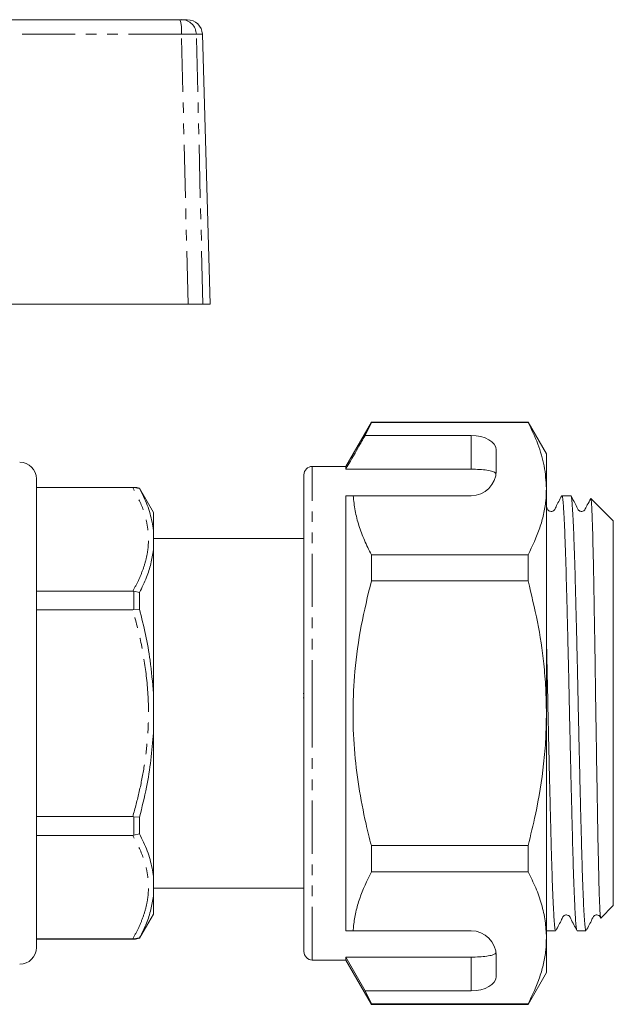
# Model space of a CAD drawing. Units: millimetres. Extents: x 113 to 294, y 80 to 279.
# Drawn here: x 223 to 294, y 161 to 279 of the extents above; entities that cross this region are included whole.
import ezdxf

# ---------------------------------------------------------------- set-up
doc = ezdxf.new("R2010")
doc.units = ezdxf.units.MM
doc.linetypes.add('PHANTOM', pattern=[12.7, 6.35, -1.27, 1.27, -1.27, 1.27, -1.27])

msp = doc.modelspace()

# ---------------------------------------------------------------- linework, layer by layer
at = {"color": 7, "linetype": 'Continuous', "lineweight": 15}
for p, q in [((195.75, 278.54), (242.08, 278.54)), ((245.71, 244.54), (244.76, 276.8)), ((219.23, 244.54), (243.05, 244.54)), ((243.05, 244.54), (244.82, 244.54)), ((245.71, 244.54), (244.82, 244.54)), ((264.97, 230.44), (261.91, 225.14)), ((264.22, 228.84), (264.97, 230.4)), ((283.72, 230.44), (264.97, 230.44)), ((264.97, 230.4), (264.97, 230.44)), ((264.97, 230.4), (283.72, 230.4)), ((285.91, 226.64), (283.72, 230.44)), ((283.72, 230.44), (283.72, 230.4)), ((276.91, 228.84), (264.22, 228.84)), ((279.91, 224.64), (279.91, 227.11)), ((285.91, 222.49), (285.91, 226.64)), ((261.91, 225.14), (257.91, 225.14)), ((261.91, 224.8), (261.91, 225.14)), ((224.91, 223.64), (224.91, 195.64)), ((256.91, 195.64), (256.91, 224.14)), ((276.91, 224.8), (261.91, 224.8)), ((236.58, 222.64), (224.91, 222.64)), ((236.44, 222.61), (224.91, 222.61)), ((236.44, 222.61), (236.58, 222.61)), ((236.58, 222.61), (237.24, 222.51)), ((238.91, 219.64), (237.24, 222.53)), ((237.24, 222.51), (237.24, 222.53)), ((285.91, 195.64), (285.91, 222.49)), ((261.91, 221.64), (262.8, 221.64)), ((261.91, 169.64), (261.91, 221.64)), ((262.8, 221.64), (276.91, 221.64)), ((288.83, 221.64), (287.77, 221.64)), ((293.91, 218.64), (291.24, 221.32)), ((238.91, 219.64), (238.91, 217.5)), ((293.91, 218.64), (293.91, 218.1)), ((293.91, 218.1), (293.91, 172.64)), ((238.91, 215.16), (238.91, 217.5)), ((256.91, 216.54), (238.91, 216.54)), ((238.91, 215.16), (238.91, 197.99)), ((264.97, 211.46), (264.97, 214.59)), ((283.72, 214.59), (264.97, 214.59)), ((283.72, 214.59), (283.72, 211.46)), ((264.97, 211.46), (283.72, 211.46)), ((224.91, 210.24), (236.44, 210.24)), ((236.58, 210.24), (236.44, 210.24)), ((236.58, 210.24), (237.24, 210.07)), ((237.24, 208.08), (237.24, 210.07)), ((236.44, 208.01), (224.91, 208.01)), ((236.44, 208.01), (236.58, 208.02)), ((236.58, 208.02), (237.24, 208.08)), ((238.91, 193.3), (238.91, 197.99)), ((256.83, 197.98), (256.91, 197.98)), ((256.83, 197.49), (256.91, 197.49)), ((224.91, 195.64), (224.91, 167.64)), ((256.91, 167.14), (256.91, 195.64)), ((285.91, 168.8), (285.91, 195.64)), ((238.91, 193.3), (238.91, 176.13)), ((224.91, 183.28), (236.44, 183.28)), ((236.58, 183.27), (236.44, 183.28)), ((236.58, 183.27), (237.24, 183.21)), ((237.24, 181.22), (237.24, 183.21)), ((236.44, 181.04), (224.91, 181.04)), ((236.44, 181.04), (236.58, 181.05)), ((237.24, 181.22), (236.58, 181.05)), ((264.97, 176.7), (264.97, 179.83)), ((283.72, 179.83), (264.97, 179.83)), ((283.72, 179.83), (283.72, 176.7)), ((264.97, 176.7), (283.72, 176.7)), ((238.91, 173.79), (238.91, 176.13)), ((238.91, 174.74), (256.91, 174.74)), ((238.91, 173.79), (238.91, 171.64)), ((292.43, 171.16), (293.91, 172.64)), ((237.24, 168.76), (238.91, 171.64)), ((261.91, 169.64), (262.8, 169.64)), ((262.8, 169.64), (276.91, 169.64)), ((285.95, 169.64), (287.01, 169.64)), ((289.58, 169.64), (290.64, 169.64)), ((224.91, 168.68), (236.44, 168.68)), ((224.91, 168.64), (236.58, 168.64)), ((236.58, 168.68), (236.44, 168.68)), ((237.24, 168.78), (236.58, 168.68)), ((237.24, 168.76), (237.24, 168.78)), ((285.91, 164.64), (285.91, 168.8)), ((257.91, 166.14), (261.91, 166.14)), ((276.91, 166.49), (261.91, 166.49)), ((261.91, 166.14), (261.91, 166.49)), ((264.22, 162.45), (261.91, 166.49)), ((261.91, 166.14), (264.97, 160.84)), ((279.91, 164.18), (279.91, 166.64)), ((283.72, 160.84), (285.91, 164.64)), ((264.97, 160.89), (264.22, 162.45)), ((276.91, 162.45), (264.22, 162.45)), ((283.72, 160.89), (264.97, 160.89)), ((264.97, 160.84), (264.97, 160.89)), ((264.97, 160.84), (283.72, 160.84)), ((283.72, 160.89), (283.72, 160.84))]:
    msp.add_line(p, q, dxfattribs=at)
at = {"color": 8, "linetype": 'PHANTOM', "lineweight": 0}
for p, q in [((243.05, 244.54), (242.26, 276.8)), ((244.82, 244.54), (244.04, 276.8)), ((276.91, 224.8), (276.91, 228.84)), ((257.91, 195.64), (257.91, 225.14)), ((236.58, 222.61), (236.58, 222.64)), ((236.58, 208.02), (236.58, 210.24)), ((257.91, 166.14), (257.91, 195.64)), ((236.58, 181.05), (236.58, 183.27)), ((236.58, 168.64), (236.58, 168.68)), ((276.91, 162.45), (276.91, 166.49))]:
    msp.add_line(p, q, dxfattribs=at)
at = {"color": 8, "linetype": 'PHANTOM', "lineweight": 0, "flags": 128}
msp.add_lwpolyline([(242.26, 276.8), (238.67, 276.8), (224.34, 276.8), (210.03, 276.8), (208.39, 276.8), (195.71, 276.8)], dxfattribs=at)
at = {"color": 7, "linetype": 'Continuous', "lineweight": 15, "flags": 128}
msp.add_lwpolyline([(244.7, 276.8), (244.73, 276.8), (244.49, 276.8), (244.04, 276.8), (244.04, 276.8), (244.04, 276.8)], dxfattribs=at)
at = {"color": 8, "linetype": 'PHANTOM', "lineweight": 0}
for centre, radius, start, end in [((237.65, 277.22), 4.63, 354.7663, 16.5774), ((242.25, 276.76), 1.79, 1.2327, 89.5863)]:
    msp.add_arc(centre, radius, start, end, dxfattribs=at)
at = {"color": 7, "linetype": 'Continuous', "lineweight": 15}
for centre, radius, start, end in [((242.96, 276.74), 1.8, 1.9826, 90), ((222.91, 223.64), 2, 0, 90), ((257.91, 224.14), 1, 90, 180), ((276.91, 224.64), 3, 270, 0), ((236.58, 220.64), 2, 70.6261, 90), ((276.91, 166.64), 3, 0, 90), ((236.58, 170.64), 2, 270, 289.3739), ((222.91, 167.64), 2, 270, 0), ((257.91, 167.14), 1, 180, 270)]:
    msp.add_arc(centre, radius, start, end, dxfattribs=at)
for centre, start_param, end_param in [((276.91, 227.11), 0, 1.570796), ((276.91, 164.18), 4.712389, 6.283185)]:
    msp.add_ellipse(centre, major_axis=(3, 0), ratio=0.57735, start_param=start_param, end_param=end_param, dxfattribs=at)
for points, knots in [([(242.08, 278.54), (242.11, 278.54), (242.15, 278.54), (242.21, 278.54), (242.25, 278.54), (242.26, 278.54), (242.26, 278.54)], [0, 0, 0, 0, 0.253298, 0.506383, 0.767095, 1, 1, 1, 1]), ([(242.26, 278.54), (242.42, 278.54), (242.74, 278.54), (242.96, 278.54), (242.92, 278.54), (242.91, 278.54)], [0, 0, 0, 0, 0.401028, 0.803908, 1, 1, 1, 1]), ([(283.72, 230.4), (284.13, 229.54), (284.76, 228.26), (285.33, 226.51), (285.78, 224.74), (285.86, 223.4), (285.91, 222.49)], [0, 0, 0, 0, 0.330331, 0.496094, 0.660838, 1, 1, 1, 1]), ([(264.22, 228.84), (263.94, 228.36), (263.17, 227.01), (262.4, 225.66), (261.91, 224.8)], [0, 0, 0, 0, 0.360724, 1, 1, 1, 1]), ([(279.89, 224.27), (279.81, 224.35), (279.66, 224.51), (279.03, 224.67), (278.18, 224.77), (277.42, 224.8), (277, 224.8), (276.91, 224.8)], [0, 0, 0, 0, 0.237474, 0.475143, 0.708278, 0.938043, 1, 1, 1, 1]), ([(238.91, 217.5), (238.8, 218.17), (238.57, 219.52), (237.92, 221.19), (237.41, 222.18), (237.24, 222.51)], [0, 0, 0, 0, 0.3910403, 0.8009383, 1, 1, 1, 1]), ([(285.91, 222.49), (285.89, 222.01), (285.86, 220.98), (285.59, 219.41), (284.99, 217.25), (284.23, 215.65), (283.72, 214.59)], [0, 0, 0, 0, 0.182031, 0.385103, 0.588828, 1, 1, 1, 1]), ([(264.97, 214.59), (264.68, 215.16), (264.11, 216.31), (263.46, 218.07), (262.98, 219.85), (262.86, 221.04), (262.8, 221.64)], [0, 0, 0, 0, 0.2482051, 0.4969931, 0.7480094, 1, 1, 1, 1]), ([(287.74, 221.62), (287.49, 221.18), (287.17, 220.6), (286.92, 219.97), (286.74, 219.83), (286.64, 219.78), (286.47, 219.75), (286.29, 219.79), (286.08, 219.93), (286, 220.12), (285.92, 220.27), (285.91, 220.3)], [0, 0, 0, 0, 0.43486, 0.569353, 0.623398, 0.669288, 0.727144, 0.801617, 0.84339, 0.973963, 1, 1, 1, 1]), ([(287.77, 221.62), (287.77, 221.63), (287.8, 221.64), (287.84, 221.46), (287.89, 221.1), (287.93, 220.55), (287.98, 219.83), (288.03, 218.93), (288.08, 217.87), (288.13, 216.65), (288.18, 215.29), (288.23, 213.77), (288.27, 212.13), (288.32, 210.37), (288.37, 208.52), (288.42, 206.56), (288.47, 204.53), (288.52, 202.43), (288.57, 200.3), (288.62, 198.12), (288.66, 195.92), (288.71, 193.73), (288.76, 191.56), (288.81, 189.4), (288.86, 187.29), (288.91, 185.24), (288.96, 183.28), (289.01, 181.39), (289.05, 179.6), (289.1, 177.93), (289.15, 176.39), (289.2, 174.98), (289.25, 173.72), (289.3, 172.62), (289.35, 171.68), (289.39, 170.9), (289.44, 170.31), (289.49, 169.91), (289.53, 169.7), (289.55, 169.69), (289.56, 169.68)], [0, 0, 0, 0, 0.013152, 0.04039, 0.068074, 0.094883, 0.121928, 0.149166, 0.17685, 0.203659, 0.230704, 0.257942, 0.285626, 0.312435, 0.33948, 0.366718, 0.394402, 0.421211, 0.448257, 0.475495, 0.503179, 0.529988, 0.557033, 0.584271, 0.611955, 0.638764, 0.66581, 0.693048, 0.720733, 0.747541, 0.774586, 0.801824, 0.829509, 0.856221, 0.883314, 0.910601, 0.938286, 0.965095, 0.99214, 1, 1, 1, 1]), ([(290.64, 169.65), (290.63, 169.66), (290.59, 169.69), (290.55, 169.97), (290.5, 170.42), (290.45, 171.05), (290.4, 171.86), (290.35, 172.82), (290.3, 173.97), (290.25, 175.26), (290.2, 176.7), (290.16, 178.26), (290.11, 179.96), (290.06, 181.77), (290.01, 183.68), (289.96, 185.68), (289.91, 187.76), (289.86, 189.9), (289.81, 192.06), (289.76, 194.25), (289.71, 196.47), (289.67, 198.68), (289.62, 200.85), (289.57, 202.97), (289.52, 205.06), (289.47, 207.07), (289.42, 209), (289.37, 210.83), (289.33, 212.56), (289.28, 214.17), (289.23, 215.65), (289.18, 216.97), (289.13, 218.16), (289.08, 219.18), (289.03, 220.03), (288.98, 220.71), (288.94, 221.22), (288.89, 221.53), (288.85, 221.66), (288.83, 221.63), (288.83, 221.63)], [0, 0, 0, 0, 0.025565, 0.052272, 0.079168, 0.106506, 0.13298, 0.159686, 0.186583, 0.213921, 0.240394, 0.267101, 0.293998, 0.321335, 0.347975, 0.374804, 0.401926, 0.429447, 0.45599, 0.482719, 0.510038, 0.53756, 0.564033, 0.590739, 0.617636, 0.644974, 0.671447, 0.698153, 0.72505, 0.752388, 0.778861, 0.805567, 0.832464, 0.859802, 0.886275, 0.912982, 0.939879, 0.967217, 0.99369, 1, 1, 1, 1]), ([(291.21, 221.32), (291.07, 221.05), (290.87, 220.66), (290.63, 220.21), (290.5, 219.94), (290.36, 219.82), (290.19, 219.75), (289.98, 219.77), (289.86, 219.83), (289.78, 219.89), (289.66, 220.02), (289.4, 220.63), (289.1, 221.18), (288.85, 221.62)], [0, 0, 0, 0, 0.178639, 0.263247, 0.324919, 0.374945, 0.45315, 0.507271, 0.56983, 0.586862, 0.611485, 0.691554, 1, 1, 1, 1]), ([(291.23, 221.31), (291.23, 221.3), (291.25, 221.29), (291.28, 221.07), (291.31, 220.66), (291.34, 220.06), (291.37, 219.29), (291.41, 218.36), (291.44, 217.26), (291.47, 216), (291.5, 214.62), (291.54, 213.1), (291.57, 211.45), (291.6, 209.69), (291.63, 207.84), (291.66, 205.92), (291.7, 203.9), (291.73, 201.84), (291.76, 199.75), (291.79, 197.64), (291.82, 195.5), (291.86, 193.37), (291.89, 191.28), (291.92, 189.22), (291.96, 187.2), (291.99, 185.24), (292.02, 183.38), (292.05, 181.62), (292.08, 179.93), (292.12, 178.38), (292.15, 176.96), (292.18, 175.68), (292.21, 174.53), (292.24, 173.6), (292.27, 172.85), (292.3, 172.27), (292.32, 171.8), (292.35, 171.46), (292.38, 171.24), (292.4, 171.14), (292.42, 171.16), (292.42, 171.17)], [0, 0, 0, 0, 0.01649, 0.043711, 0.071526, 0.099546, 0.126515, 0.153674, 0.181432, 0.209398, 0.236181, 0.263149, 0.290708, 0.318472, 0.345153, 0.372022, 0.399482, 0.427147, 0.453679, 0.480395, 0.507698, 0.535206, 0.5616, 0.588178, 0.61534, 0.642703, 0.668985, 0.69545, 0.722498, 0.74975, 0.775855, 0.802143, 0.829006, 0.856068, 0.877907, 0.899853, 0.922134, 0.944531, 0.96637, 0.988317, 1, 1, 1, 1]), ([(237.24, 210.07), (237.54, 210.68), (238.09, 211.82), (238.65, 213.52), (238.82, 214.61), (238.91, 215.16)], [0, 0, 0, 0, 0.360943, 0.67972, 1, 1, 1, 1]), ([(264.97, 179.83), (264.75, 180.7), (264.16, 183.02), (263.43, 186.87), (262.88, 191.4), (262.71, 196.01), (262.96, 200.93), (263.67, 206.1), (264.54, 209.67), (264.97, 211.46)], [0, 0, 0, 0, 0.083448, 0.22494, 0.366397, 0.511371, 0.656347, 0.827548, 1, 1, 1, 1]), ([(283.72, 211.46), (284.11, 209.83), (284.91, 206.56), (285.55, 202.26), (285.86, 198.61), (285.89, 196.63), (285.91, 195.64)], [0, 0, 0, 0, 0.31411, 0.629859, 0.814663, 1, 1, 1, 1]), ([(238.91, 197.99), (238.8, 199.32), (238.6, 201.69), (237.99, 205.05), (237.49, 207.07), (237.24, 208.08)], [0, 0, 0, 0, 0.391026, 0.695001, 1, 1, 1, 1]), ([(287.01, 169.67), (287, 169.67), (286.98, 169.66), (286.93, 169.86), (286.88, 170.25), (286.84, 170.82), (286.79, 171.57), (286.74, 172.49), (286.69, 173.57), (286.64, 174.81), (286.59, 176.21), (286.54, 177.74), (286.49, 179.38), (286.45, 181.16), (286.4, 183.04), (286.35, 185), (286.3, 187.03), (286.25, 189.14), (286.2, 191.29), (286.15, 193.46), (286.1, 195.64), (286.06, 197.85), (286.01, 200.03), (285.96, 202.17), (285.93, 203.61), (285.91, 204.32), (285.91, 204.36)], [0, 0, 0, 0, 0.028082, 0.071564, 0.115429, 0.159607, 0.204509, 0.247991, 0.291856, 0.336034, 0.380937, 0.424418, 0.468284, 0.512461, 0.557363, 0.600845, 0.644711, 0.688888, 0.73379, 0.777272, 0.821138, 0.865316, 0.910218, 0.9537, 0.997565, 1, 1, 1, 1]), ([(285.91, 195.64), (285.89, 194.63), (285.86, 192.61), (285.51, 188.56), (284.82, 184.28), (284.02, 181.07), (283.72, 179.83)], [0, 0, 0, 0, 0.189369, 0.378745, 0.76166, 1, 1, 1, 1]), ([(237.24, 183.21), (237.54, 184.4), (238.09, 186.66), (238.65, 190.03), (238.82, 192.21), (238.91, 193.3)], [0, 0, 0, 0, 0.360965, 0.679731, 1, 1, 1, 1]), ([(238.91, 176.13), (238.8, 176.8), (238.57, 178.17), (237.92, 179.87), (237.41, 180.89), (237.24, 181.22)], [0, 0, 0, 0, 0.3910403, 0.8009383, 1, 1, 1, 1]), ([(262.8, 169.64), (262.82, 169.85), (262.87, 170.59), (263.1, 171.88), (263.69, 174.04), (264.46, 175.64), (264.97, 176.7)], [0, 0, 0, 0, 0.085182, 0.312654, 0.540144, 1, 1, 1, 1]), ([(283.72, 176.7), (284.03, 176.06), (284.67, 174.78), (285.36, 172.81), (285.82, 170.81), (285.88, 169.47), (285.91, 168.8)], [0, 0, 0, 0, 0.248061, 0.496081, 0.748055, 1, 1, 1, 1]), ([(237.24, 168.78), (237.54, 169.37), (238.09, 170.49), (238.65, 172.16), (238.82, 173.24), (238.91, 173.79)], [0, 0, 0, 0, 0.360943, 0.67972, 1, 1, 1, 1]), ([(287.04, 169.67), (287.29, 170.12), (287.61, 170.7), (287.87, 171.32), (288.05, 171.46), (288.14, 171.51), (288.31, 171.54), (288.49, 171.5), (288.7, 171.36), (288.98, 170.72), (289.3, 170.13), (289.56, 169.67)], [0, 0, 0, 0, 0.296426, 0.388594, 0.425874, 0.457752, 0.497511, 0.548346, 0.576788, 0.665456, 1, 1, 1, 1]), ([(290.67, 169.67), (290.91, 170.11), (291.24, 170.69), (291.49, 171.31), (291.67, 171.46), (291.77, 171.51), (291.94, 171.54), (292.12, 171.5), (292.3, 171.38), (292.36, 171.25), (292.4, 171.16)], [0, 0, 0, 0, 0.464223, 0.607521, 0.664979, 0.713633, 0.775091, 0.854323, 0.898784, 1, 1, 1, 1]), ([(285.91, 169.72), (285.92, 169.67), (285.94, 169.62), (285.95, 169.65), (285.95, 169.65)], [0, 0, 0, 0, 0.9944338, 1, 1, 1, 1]), ([(285.91, 168.8), (285.89, 168.31), (285.86, 167.28), (285.59, 165.72), (284.99, 163.56), (284.23, 161.96), (283.72, 160.89)], [0, 0, 0, 0, 0.182031, 0.385103, 0.588828, 1, 1, 1, 1]), ([(276.91, 166.49), (277.24, 166.49), (277.91, 166.5), (278.8, 166.59), (279.48, 166.73), (279.8, 166.88), (279.87, 166.99), (279.89, 167.02)], [0, 0, 0, 0, 0.228515, 0.457011, 0.686119, 0.917651, 1, 1, 1, 1])]:
    msp.add_open_spline(points, degree=3, knots=knots, dxfattribs=at)
at = {"color": 8, "linetype": 'PHANTOM', "lineweight": 0}
for points, knots in [([(244.04, 276.8), (244.04, 276.8), (244, 276.8), (243.85, 276.81), (243.43, 276.81), (242.88, 276.81), (242.46, 276.81), (242.26, 276.8), (242.26, 276.8)], [0, 0, 0, 0, 0.000046, 0.256574, 0.507838, 0.768045, 0.999954, 1, 1, 1, 1]), ([(236.44, 210.24), (236.67, 210.67), (237.16, 211.57), (237.73, 212.97), (238.15, 214.45), (238.34, 215.96), (238.3, 217.4), (238.05, 218.77), (237.54, 220.5), (236.88, 221.76), (236.44, 222.61)], [0, 0, 0, 0, 0.104496, 0.223047, 0.341574, 0.462502, 0.583424, 0.686889, 0.790368, 1, 1, 1, 1]), ([(236.44, 183.28), (236.71, 184.28), (237.25, 186.28), (237.84, 189.35), (238.22, 192.48), (238.38, 196.08), (238.14, 199.97), (237.47, 204.11), (236.79, 206.71), (236.44, 208.01)], [0, 0, 0, 0, 0.123888, 0.24775, 0.373873, 0.499975, 0.678611, 0.838743, 1, 1, 1, 1]), ([(236.44, 168.68), (236.67, 169.1), (237.16, 170), (237.73, 171.4), (238.15, 172.88), (238.34, 174.39), (238.3, 175.83), (238.05, 177.2), (237.54, 178.93), (236.88, 180.2), (236.44, 181.04)], [0, 0, 0, 0, 0.1044961, 0.2230471, 0.3415741, 0.4625017, 0.5834235, 0.6868895, 0.7903676, 1, 1, 1, 1])]:
    msp.add_open_spline(points, degree=3, knots=knots, dxfattribs=at)

doc.saveas('drawing.dxf')
